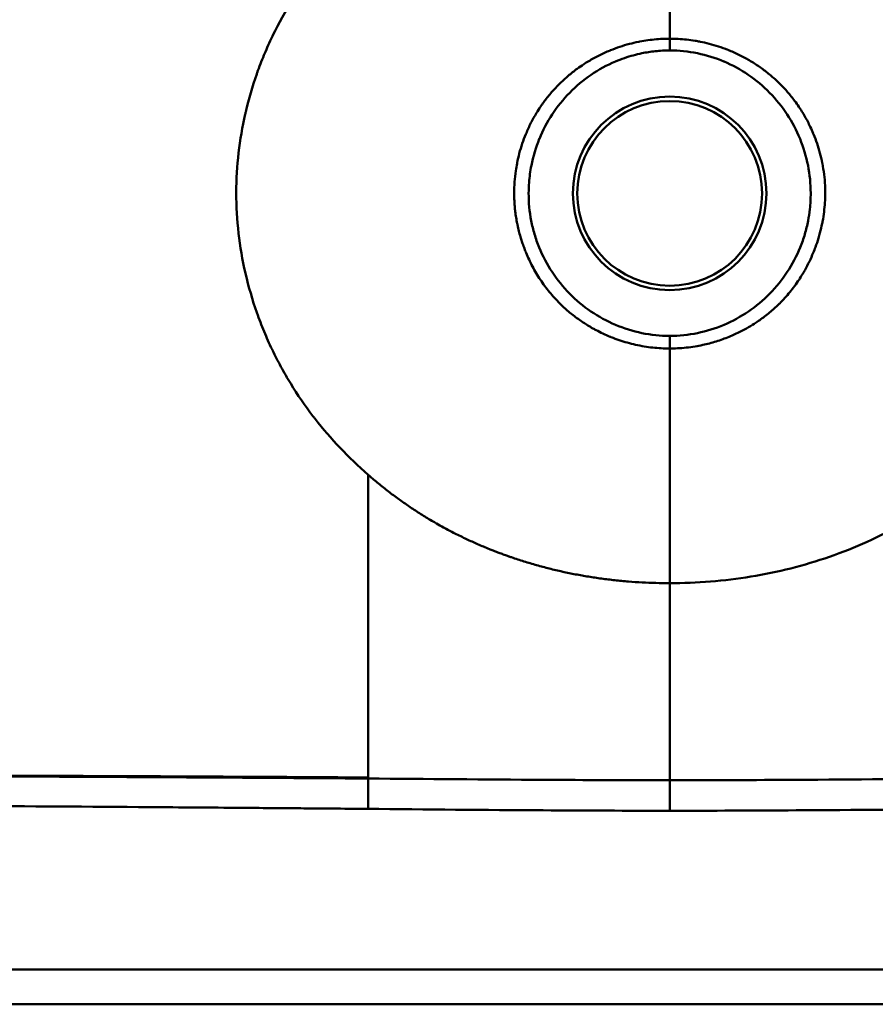
# Model space of a CAD drawing. Units: millimetres. Extents: x 440 to 1660, y 1253 to 1717.
# Drawn here: x 892 to 1100, y 1253 to 1493 of the extents above; entities that cross this region are included whole.
import ezdxf

# ---------------------------------------------------------------- set-up
doc = ezdxf.new("R2010")
doc.units = ezdxf.units.MM
doc.header["$LTSCALE"] = 10
doc.layers.add('Visible Edges(Svedbergs)', color=7, linetype='Continuous', lineweight=50)
doc.layers.add('Visible Tangent Edges(Svedbergs)', color=7, linetype='Continuous', lineweight=50)

msp = doc.modelspace()

# ---------------------------------------------------------------- linework, layer by layer
at = {"layer": 'Visible Edges(Svedbergs)'}
msp.add_line((1640, 1253.25), (460, 1253.25), dxfattribs=at)
msp.add_circle((1050, 1450.75), 22.5, dxfattribs=at)
at = {"layer": 'Visible Tangent Edges(Svedbergs)'}
for p, q in [((1050, 1485.56), (1050, 1488.42)), ((1050, 1412.97), (1050, 1416.05)), ((1050, 1412.97), (1050, 1355.82)), ((1050, 1300.39), (1050, 1307.83)), ((460, 1261.75), (1640, 1261.75))]:
    msp.add_line(p, q, dxfattribs=at)
msp.add_circle((1050, 1450.75), 23.57, dxfattribs=at)
for start_param, end_param in [(6.043081, 6.050978), (6.051114, 6.051124)]:
    msp.add_ellipse((976.61, 1433.45), major_axis=(-0.02, -128.66), ratio=0.000033, start_param=start_param, end_param=end_param, dxfattribs=at)
msp.add_open_spline([(1050, 1545.4), (1050, 1528.29), (1050, 1509.3), (1050, 1488.42)], degree=3, dxfattribs=at)
for points, knots in [([(976.59, 1382.19), (971.75, 1386.43), (967.44, 1390.97), (963.66, 1395.81), (963.48, 1396.05), (963.3, 1396.28), (963.12, 1396.51), (961.16, 1399.07), (959.36, 1401.7), (957.7, 1404.41), (956.87, 1405.77), (956.07, 1407.14), (955.31, 1408.54), (954.59, 1409.86), (953.92, 1411.17), (953.25, 1412.56), (953.22, 1412.63), (953.18, 1412.71), (953.15, 1412.78), (952.47, 1414.2), (951.83, 1415.63), (951.23, 1417.08), (950.6, 1418.61), (950.01, 1420.15), (949.46, 1421.71), (948.37, 1424.81), (947.45, 1427.98), (946.69, 1431.24), (946.69, 1431.27), (946.68, 1431.3), (946.67, 1431.33), (945.93, 1434.55), (945.37, 1437.78), (945, 1441.02), (944.62, 1444.29), (944.43, 1447.58), (944.43, 1450.87), (944.43, 1450.89), (944.43, 1450.91), (944.43, 1450.93), (944.44, 1454.18), (944.63, 1457.42), (945, 1460.66), (945.37, 1463.79), (945.91, 1466.94), (946.61, 1470.03), (946.64, 1470.15), (946.67, 1470.27), (946.7, 1470.39), (946.71, 1470.47), (946.73, 1470.54), (946.75, 1470.61), (947.48, 1473.74), (948.38, 1476.81), (949.43, 1479.82), (949.47, 1479.92), (949.51, 1480.02), (949.54, 1480.12), (950.05, 1481.56), (950.6, 1482.99), (951.18, 1484.4), (951.23, 1484.51), (951.28, 1484.63), (951.33, 1484.74), (951.91, 1486.14), (952.55, 1487.56), (953.19, 1488.88), (953.24, 1489), (953.3, 1489.13), (953.36, 1489.25), (954.8, 1492.21), (956.39, 1495.08), (958.14, 1497.87), (959.87, 1500.64), (961.75, 1503.32), (963.78, 1505.91), (965.77, 1508.45), (967.91, 1510.91), (970.19, 1513.29), (972.21, 1515.39), (974.34, 1517.42), (976.59, 1519.38)], [0, 0, 0, 0, 0.119247, 0.119247, 0.119247, 0.125, 0.125, 0.125, 0.1875, 0.1875, 0.1875, 0.21875, 0.21875, 0.21875, 0.248426, 0.248426, 0.248426, 0.25, 0.25, 0.25, 0.280049, 0.280049, 0.280049, 0.311673, 0.311673, 0.311673, 0.374425, 0.374425, 0.374425, 0.375, 0.375, 0.375, 0.437122, 0.437122, 0.437122, 0.5, 0.5, 0.5, 0.500383, 0.500383, 0.500383, 0.5625, 0.5625, 0.5625, 0.622641, 0.622641, 0.622641, 0.625, 0.625, 0.625, 0.626433, 0.626433, 0.626433, 0.6875, 0.6875, 0.6875, 0.689545, 0.689545, 0.689545, 0.71875, 0.71875, 0.71875, 0.721115, 0.721115, 0.721115, 0.75, 0.75, 0.75, 0.752669, 0.752669, 0.752669, 0.817348, 0.817348, 0.817348, 0.88145, 0.88145, 0.88145, 0.944392, 0.944392, 0.944392, 1, 1, 1, 1]), ([(1050, 1412.97), (1049.31, 1412.97), (1048.62, 1412.99), (1047.24, 1413.06), (1046.55, 1413.12), (1045.18, 1413.27), (1044.49, 1413.36), (1043.1, 1413.59), (1042.39, 1413.73), (1041.01, 1414.04), (1040.34, 1414.21), (1039.01, 1414.58), (1038.35, 1414.79), (1037.04, 1415.23), (1036.4, 1415.47), (1035.68, 1415.76), (1035.6, 1415.79), (1034.92, 1416.07), (1034.32, 1416.34), (1033.17, 1416.88), (1032.61, 1417.16), (1031.81, 1417.59), (1031.56, 1417.72), (1030.89, 1418.1), (1030.46, 1418.35), (1029.67, 1418.83), (1029.31, 1419.06), (1028.53, 1419.58), (1028.11, 1419.86), (1027.29, 1420.45), (1026.89, 1420.75), (1026.11, 1421.37), (1025.72, 1421.68), (1024.97, 1422.32), (1024.6, 1422.65), (1023.89, 1423.3), (1023.55, 1423.63), (1023.21, 1423.96), (1023.21, 1423.96), (1022.77, 1424.4), (1022.34, 1424.85), (1021.51, 1425.77), (1021.11, 1426.24), (1020.32, 1427.2), (1019.94, 1427.69), (1019.2, 1428.69), (1018.84, 1429.21), (1018.15, 1430.24), (1017.82, 1430.78), (1017.18, 1431.85), (1016.88, 1432.4), (1016.29, 1433.51), (1016.01, 1434.07), (1015.49, 1435.19), (1015.25, 1435.74), (1015, 1436.36), (1014.97, 1436.43), (1014.8, 1436.85), (1014.66, 1437.22), (1014.37, 1438), (1014.22, 1438.41), (1013.97, 1439.15), (1013.87, 1439.49), (1013.62, 1440.29), (1013.49, 1440.75), (1013.24, 1441.69), (1013.13, 1442.17), (1012.96, 1442.9), (1012.91, 1443.16), (1012.76, 1443.9), (1012.68, 1444.38), (1012.52, 1445.35), (1012.45, 1445.83), (1012.38, 1446.41), (1012.37, 1446.5), (1012.31, 1447.04), (1012.27, 1447.49), (1012.2, 1448.4), (1012.17, 1448.86), (1012.13, 1449.78), (1012.12, 1450.24), (1012.12, 1450.74), (1012.12, 1450.78), (1012.12, 1451.74), (1012.15, 1452.64), (1012.28, 1454.45), (1012.38, 1455.35), (1012.6, 1456.85), (1012.7, 1457.45), (1012.83, 1458.1), (1012.84, 1458.15), (1013, 1458.97), (1013.18, 1459.73), (1013.59, 1461.29), (1013.83, 1462.08), (1014.36, 1463.65), (1014.65, 1464.42), (1014.98, 1465.23), (1015.01, 1465.29), (1015.39, 1466.21), (1015.78, 1467.06), (1016.63, 1468.73), (1017.08, 1469.54), (1017.88, 1470.85), (1018.2, 1471.36), (1019.05, 1472.62), (1019.59, 1473.35), (1020.73, 1474.79), (1021.32, 1475.49), (1022.34, 1476.6), (1022.74, 1477.02), (1023.2, 1477.48), (1023.25, 1477.52), (1023.93, 1478.19), (1024.59, 1478.79), (1025.98, 1479.97), (1026.71, 1480.55), (1027.99, 1481.48), (1028.52, 1481.85), (1029.87, 1482.73), (1030.7, 1483.22), (1032.38, 1484.15), (1033.25, 1484.58), (1034.57, 1485.18), (1035.02, 1485.38), (1035.51, 1485.58), (1035.55, 1485.59), (1036.32, 1485.91), (1037.07, 1486.18), (1038.61, 1486.7), (1039.4, 1486.93), (1040.93, 1487.34), (1041.67, 1487.51), (1042.47, 1487.67), (1042.54, 1487.69), (1042.63, 1487.7), (1042.65, 1487.71), (1043.35, 1487.84), (1044.03, 1487.96), (1045.4, 1488.15), (1046.08, 1488.22), (1047.45, 1488.34), (1048.14, 1488.38), (1049.21, 1488.41), (1049.61, 1488.42), (1050, 1488.42)], [0, 0, 0, 0, 0.017284, 0.017284, 0.034641, 0.034641, 0.052059, 0.052059, 0.070263, 0.070263, 0.087755, 0.087755, 0.10524, 0.10524, 0.122686, 0.122686, 0.124875, 0.124875, 0.141338, 0.141338, 0.157151, 0.157151, 0.164201, 0.164201, 0.176799, 0.176799, 0.187605, 0.187605, 0.200446, 0.200446, 0.213115, 0.213115, 0.2257, 0.2257, 0.238163, 0.238163, 0.25, 0.25, 0.250059, 0.250059, 0.265706, 0.265706, 0.281182, 0.281182, 0.296913, 0.296913, 0.312644, 0.312644, 0.328521, 0.328521, 0.344404, 0.344404, 0.36028, 0.36028, 0.375484, 0.375484, 0.377273, 0.377273, 0.387161, 0.387161, 0.398006, 0.398006, 0.406955, 0.406955, 0.419212, 0.419212, 0.431662, 0.431662, 0.438247, 0.438247, 0.450691, 0.450691, 0.463005, 0.463005, 0.465377, 0.465377, 0.476753, 0.476753, 0.488376, 0.488376, 0.5, 0.5, 0.501046, 0.501046, 0.523998, 0.523998, 0.546993, 0.546993, 0.5625, 0.5625, 0.56376, 0.56376, 0.583519, 0.583519, 0.60426, 0.60426, 0.625, 0.625, 0.626526, 0.626526, 0.650354, 0.650354, 0.673919, 0.673919, 0.689144, 0.689144, 0.712008, 0.712008, 0.735229, 0.735229, 0.75, 0.75, 0.751622, 0.751622, 0.774215, 0.774215, 0.797623, 0.797623, 0.813935, 0.813935, 0.838144, 0.838144, 0.862608, 0.862608, 0.875, 0.875, 0.876053, 0.876053, 0.896083, 0.896083, 0.916792, 0.916792, 0.935843, 0.935843, 0.9375, 0.9375, 0.938081, 0.938081, 0.955559, 0.955559, 0.972932, 0.972932, 0.990156, 0.990156, 1, 1, 1, 1]), ([(1050, 1488.42), (1050.69, 1488.42), (1051.38, 1488.4), (1052.75, 1488.33), (1053.43, 1488.27), (1054.81, 1488.12), (1055.49, 1488.03), (1056.56, 1487.85), (1056.95, 1487.79), (1057.35, 1487.71), (1057.37, 1487.7), (1058.15, 1487.55), (1058.89, 1487.38), (1060.4, 1486.99), (1061.16, 1486.77), (1062.66, 1486.28), (1063.41, 1486.01), (1064.24, 1485.68), (1064.32, 1485.64), (1064.45, 1485.59), (1064.49, 1485.58), (1065.42, 1485.2), (1066.3, 1484.8), (1068.02, 1483.94), (1068.86, 1483.48), (1070.11, 1482.73), (1070.52, 1482.47), (1071.72, 1481.69), (1072.48, 1481.15), (1073.94, 1480.03), (1074.64, 1479.46), (1075.79, 1478.44), (1076.25, 1478.01), (1076.75, 1477.52), (1076.8, 1477.48), (1077.49, 1476.79), (1078.12, 1476.11), (1079.32, 1474.73), (1079.89, 1474.02), (1080.79, 1472.82), (1081.13, 1472.35), (1081.98, 1471.09), (1082.48, 1470.29), (1083.4, 1468.67), (1083.84, 1467.84), (1084.49, 1466.45), (1084.74, 1465.9), (1084.99, 1465.29), (1085.02, 1465.23), (1085.34, 1464.43), (1085.63, 1463.68), (1086.15, 1462.15), (1086.38, 1461.37), (1086.81, 1459.79), (1086.99, 1459), (1087.16, 1458.15), (1087.17, 1458.1), (1087.36, 1457.16), (1087.5, 1456.27), (1087.72, 1454.47), (1087.79, 1453.57), (1087.87, 1452.05), (1087.88, 1451.44), (1087.88, 1450.78), (1087.88, 1450.74), (1087.88, 1449.97), (1087.85, 1449.23), (1087.76, 1447.74), (1087.69, 1446.98), (1087.5, 1445.46), (1087.38, 1444.7), (1087.21, 1443.76), (1087.17, 1443.59), (1086.98, 1442.64), (1086.81, 1441.88), (1086.49, 1440.69), (1086.36, 1440.26), (1086.01, 1439.11), (1085.76, 1438.38), (1085.33, 1437.2), (1085.15, 1436.74), (1084.67, 1435.57), (1084.36, 1434.86), (1083.68, 1433.46), (1083.33, 1432.79), (1082.76, 1431.76), (1082.55, 1431.41), (1082.07, 1430.61), (1081.79, 1430.16), (1081.15, 1429.2), (1080.79, 1428.69), (1080.05, 1427.68), (1079.66, 1427.18), (1078.87, 1426.21), (1078.47, 1425.74), (1077.64, 1424.83), (1077.22, 1424.39), (1076.79, 1423.96), (1076.79, 1423.96), (1076.78, 1423.96), (1076.09, 1423.27), (1075.36, 1422.6), (1073.84, 1421.31), (1073.04, 1420.69), (1071.83, 1419.82), (1071.44, 1419.55), (1069.84, 1418.49), (1068.57, 1417.76), (1066.35, 1416.63), (1065.42, 1416.21), (1063.44, 1415.4), (1062.38, 1415.02), (1060.24, 1414.36), (1059.15, 1414.07), (1057.44, 1413.7), (1056.82, 1413.58), (1055.49, 1413.36), (1054.77, 1413.26), (1053.33, 1413.11), (1052.6, 1413.05), (1051.25, 1412.98), (1050.62, 1412.97), (1050, 1412.97)], [0, 0, 0, 0, 0.017239, 0.017239, 0.034574, 0.034574, 0.052067, 0.052067, 0.061919, 0.061919, 0.0625, 0.0625, 0.081768, 0.081768, 0.101559, 0.101559, 0.121572, 0.121572, 0.123947, 0.123947, 0.125, 0.125, 0.149494, 0.149494, 0.173731, 0.173731, 0.186065, 0.186065, 0.209599, 0.209599, 0.232308, 0.232308, 0.248378, 0.248378, 0.25, 0.25, 0.273236, 0.273236, 0.296171, 0.296171, 0.310856, 0.310856, 0.334385, 0.334385, 0.358176, 0.358176, 0.373474, 0.373474, 0.375, 0.375, 0.395261, 0.395261, 0.415751, 0.415751, 0.43624, 0.43624, 0.4375, 0.4375, 0.460509, 0.460509, 0.483497, 0.483497, 0.498954, 0.498954, 0.5, 0.5, 0.518571, 0.518571, 0.537621, 0.537621, 0.557245, 0.557245, 0.561755, 0.561755, 0.581782, 0.581782, 0.5932, 0.5932, 0.612498, 0.612498, 0.62462, 0.62462, 0.644306, 0.644306, 0.663594, 0.663594, 0.673964, 0.673964, 0.687247, 0.687247, 0.703154, 0.703154, 0.719, 0.719, 0.734623, 0.734623, 0.749941, 0.749941, 0.75, 0.75, 0.75, 0.774794, 0.774794, 0.800669, 0.800669, 0.812575, 0.812575, 0.849429, 0.849429, 0.875083, 0.875083, 0.903582, 0.903582, 0.931998, 0.931998, 0.947779, 0.947779, 0.966048, 0.966048, 0.98439, 0.98439, 1, 1, 1, 1]), ([(1050, 1485.56), (1048.82, 1485.56), (1047.65, 1485.49), (1046.48, 1485.37), (1045.4, 1485.26), (1044.32, 1485.09), (1043.25, 1484.87), (1041.83, 1484.58), (1040.41, 1484.19), (1039.03, 1483.72), (1038.27, 1483.46), (1037.52, 1483.17), (1036.78, 1482.86), (1036.78, 1482.86), (1036.77, 1482.86), (1036.77, 1482.85), (1034.7, 1481.97), (1032.72, 1480.89), (1030.85, 1479.61), (1028.98, 1478.33), (1027.24, 1476.87), (1025.66, 1475.27), (1025.66, 1475.27), (1025.66, 1475.27), (1025.65, 1475.26), (1024.08, 1473.66), (1022.65, 1471.89), (1021.4, 1469.99), (1020.16, 1468.1), (1019.11, 1466.11), (1018.26, 1464.04), (1018.26, 1464.03), (1018.26, 1464.03), (1018.25, 1464.02), (1017.4, 1461.95), (1016.75, 1459.75), (1016.31, 1457.54), (1016.31, 1457.53), (1016.31, 1457.53), (1016.31, 1457.53), (1016.04, 1456.16), (1015.85, 1454.78), (1015.75, 1453.39), (1015.69, 1452.54), (1015.65, 1451.68), (1015.65, 1450.82), (1015.64, 1448.56), (1015.86, 1446.28), (1016.28, 1444.07), (1016.5, 1442.96), (1016.76, 1441.87), (1017.08, 1440.79), (1017.39, 1439.71), (1017.77, 1438.65), (1018.2, 1437.6), (1019.06, 1435.49), (1020.13, 1433.49), (1021.37, 1431.61), (1022.61, 1429.73), (1024.04, 1427.95), (1025.63, 1426.34), (1027.22, 1424.72), (1028.95, 1423.28), (1030.81, 1422.01), (1032.67, 1420.74), (1034.69, 1419.63), (1036.77, 1418.75), (1040.92, 1416.99), (1045.43, 1416.05), (1050, 1416.05)], [0, 0, 0, 0, 0.032381, 0.032381, 0.032381, 0.062552, 0.062552, 0.062552, 0.102842, 0.102842, 0.102842, 0.125, 0.125, 0.125, 0.125096, 0.125096, 0.125096, 0.187628, 0.187628, 0.187628, 0.25, 0.25, 0.25, 0.250143, 0.250143, 0.250143, 0.312642, 0.312642, 0.312642, 0.375, 0.375, 0.375, 0.375126, 0.375126, 0.375126, 0.4375, 0.4375, 0.4375, 0.437599, 0.437599, 0.437599, 0.476224, 0.476224, 0.476224, 0.500063, 0.500063, 0.500063, 0.562531, 0.562531, 0.562531, 0.593767, 0.593767, 0.593767, 0.625004, 0.625004, 0.625004, 0.687478, 0.687478, 0.687478, 0.749959, 0.749959, 0.749959, 0.812453, 0.812453, 0.812453, 0.874959, 0.874959, 0.874959, 1, 1, 1, 1]), ([(1050, 1416.05), (1054.57, 1416.05), (1059.08, 1416.98), (1063.23, 1418.75), (1065.31, 1419.63), (1067.32, 1420.73), (1069.19, 1422), (1071.05, 1423.28), (1072.78, 1424.72), (1074.37, 1426.33), (1075.96, 1427.95), (1077.39, 1429.73), (1078.63, 1431.61), (1079.87, 1433.49), (1080.94, 1435.49), (1081.8, 1437.6), (1082.23, 1438.65), (1082.61, 1439.71), (1082.92, 1440.79), (1083.24, 1441.87), (1083.51, 1442.97), (1083.72, 1444.07), (1083.9, 1445), (1084.04, 1445.94), (1084.14, 1446.88), (1084.28, 1448.19), (1084.35, 1449.5), (1084.35, 1450.82), (1084.34, 1453.08), (1084.12, 1455.31), (1083.69, 1457.53), (1083.69, 1457.53), (1083.69, 1457.53), (1083.69, 1457.54), (1083.25, 1459.75), (1082.6, 1461.95), (1081.75, 1464.02), (1081.74, 1464.03), (1081.74, 1464.03), (1081.74, 1464.04), (1080.89, 1466.11), (1079.84, 1468.1), (1078.6, 1469.99), (1077.35, 1471.89), (1075.92, 1473.66), (1074.35, 1475.26), (1074.34, 1475.27), (1074.34, 1475.27), (1074.34, 1475.27), (1072.76, 1476.87), (1071.02, 1478.33), (1069.15, 1479.61), (1067.28, 1480.89), (1065.3, 1481.97), (1063.23, 1482.85), (1063.23, 1482.86), (1063.22, 1482.86), (1063.22, 1482.86), (1061.15, 1483.74), (1058.96, 1484.42), (1056.75, 1484.87), (1054.53, 1485.32), (1052.28, 1485.56), (1050, 1485.56)], [0, 0, 0, 0, 0.125, 0.125, 0.125, 0.1875, 0.1875, 0.1875, 0.25, 0.25, 0.25, 0.312522, 0.312522, 0.312522, 0.374996, 0.374996, 0.374996, 0.40615, 0.40615, 0.40615, 0.437274, 0.437274, 0.437274, 0.463546, 0.463546, 0.463546, 0.499937, 0.499937, 0.499937, 0.562401, 0.562401, 0.562401, 0.5625, 0.5625, 0.5625, 0.624874, 0.624874, 0.624874, 0.625, 0.625, 0.625, 0.687358, 0.687358, 0.687358, 0.749857, 0.749857, 0.749857, 0.75, 0.75, 0.75, 0.812372, 0.812372, 0.812372, 0.874904, 0.874904, 0.874904, 0.875, 0.875, 0.875, 0.937448, 0.937448, 0.937448, 1, 1, 1, 1]), ([(1050, 1355.82), (1048.87, 1355.82), (1047.75, 1355.84), (1045.51, 1355.9), (1044.4, 1355.94), (1042.17, 1356.06), (1041.06, 1356.13), (1038.84, 1356.31), (1037.74, 1356.41), (1035.55, 1356.65), (1034.46, 1356.78), (1032.33, 1357.08), (1031.27, 1357.23), (1029.17, 1357.58), (1028.12, 1357.76), (1026.02, 1358.17), (1024.98, 1358.38), (1022.85, 1358.85), (1021.76, 1359.11), (1019.65, 1359.64), (1018.61, 1359.92), (1016.56, 1360.5), (1015.54, 1360.8), (1013.5, 1361.43), (1012.49, 1361.76), (1011.35, 1362.16), (1011.22, 1362.2), (1010.99, 1362.28), (1010.89, 1362.31), (1010.44, 1362.47), (1010.08, 1362.6), (1009.37, 1362.86), (1009.01, 1362.99), (1008.29, 1363.26), (1007.94, 1363.39), (1007.22, 1363.67), (1006.87, 1363.81), (1006.37, 1364.01), (1006.23, 1364.06), (1005.12, 1364.51), (1004.17, 1364.91), (1002.32, 1365.72), (1001.42, 1366.13), (999.57, 1367), (998.62, 1367.46), (996.74, 1368.41), (995.82, 1368.9), (994.33, 1369.71), (993.76, 1370.03), (993.03, 1370.45), (992.86, 1370.55), (991.81, 1371.16), (990.93, 1371.69), (989.18, 1372.77), (988.31, 1373.33), (986.6, 1374.46), (985.77, 1375.04), (984.1, 1376.22), (983.26, 1376.83), (981.61, 1378.07), (980.79, 1378.71), (979.18, 1380), (978.38, 1380.66), (977.47, 1381.44), (977.35, 1381.54), (977.01, 1381.83), (976.8, 1382.01), (976.59, 1382.19)], [0, 0, 0, 0, 0.041207, 0.041207, 0.0825483, 0.0825483, 0.1239503, 0.1239503, 0.1653113, 0.1653113, 0.2064935, 0.2064935, 0.2465128, 0.2465128, 0.2868525, 0.2868525, 0.3273293, 0.3273293, 0.3695589, 0.3695589, 0.4101009, 0.4101009, 0.4505722, 0.4505722, 0.4908687, 0.4908687, 0.4962477, 0.4962477, 0.5, 0.5, 0.5143051, 0.5143051, 0.5284762, 0.5284762, 0.5426093, 0.5426093, 0.5567442, 0.5567442, 0.5625, 0.5625, 0.6012935, 0.6012935, 0.6385211, 0.6385211, 0.6783746, 0.6783746, 0.7180164, 0.7180164, 0.7426596, 0.7426596, 0.75, 0.75, 0.7889882, 0.7889882, 0.8281858, 0.8281858, 0.8665583, 0.8665583, 0.9057236, 0.9057236, 0.944755, 0.944755, 0.9834923, 0.9834923, 0.9896057, 0.9896057, 1, 1, 1, 1]), ([(976.59, 1308.48), (976.59, 1308.64), (976.59, 1308.8), (976.59, 1309.15), (976.59, 1309.33), (976.59, 1309.71), (976.59, 1309.91), (976.59, 1310.32), (976.59, 1310.53), (976.59, 1310.97), (976.59, 1311.2), (976.59, 1311.67), (976.59, 1311.92), (976.59, 1312.3), (976.59, 1312.42), (976.59, 1312.81), (976.59, 1313.08), (976.59, 1313.66), (976.59, 1313.95), (976.59, 1314.56), (976.59, 1314.87), (976.59, 1315.46), (976.59, 1315.73), (976.59, 1316.19), (976.59, 1316.39), (976.59, 1316.8), (976.59, 1317.01), (976.59, 1317.56), (976.59, 1317.91), (976.59, 1318.68), (976.59, 1319.1), (976.59, 1319.98), (976.59, 1320.45), (976.59, 1321.39), (976.59, 1321.85), (976.59, 1322.82), (976.59, 1323.31), (976.59, 1324.4), (976.59, 1325), (976.59, 1325.66), (976.59, 1325.7), (976.59, 1326.32), (976.59, 1326.92), (976.59, 1328.14), (976.59, 1328.76), (976.59, 1330.02), (976.59, 1330.65), (976.59, 1331.95), (976.59, 1332.62), (976.59, 1333.43), (976.59, 1333.55), (976.59, 1333.8), (976.59, 1333.92), (976.59, 1334.17), (976.59, 1334.3), (976.59, 1334.56), (976.59, 1334.69), (976.59, 1335.48), (976.59, 1336.13), (976.59, 1337.44), (976.59, 1338.11), (976.59, 1339.44), (976.59, 1340.11), (976.59, 1341.46), (976.59, 1342.14), (976.59, 1343.5), (976.59, 1344.19), (976.59, 1345.02), (976.59, 1345.17), (976.59, 1346.04), (976.59, 1346.75), (976.59, 1348.18), (976.59, 1348.9), (976.59, 1350.08), (976.59, 1350.54), (976.59, 1351.58), (976.59, 1352.15), (976.59, 1353.28), (976.59, 1353.85), (976.59, 1354.99), (976.59, 1355.56), (976.59, 1356.39), (976.59, 1356.66), (976.59, 1357.74), (976.59, 1358.54), (976.59, 1359.97), (976.59, 1360.59), (976.59, 1361.82), (976.59, 1362.42), (976.59, 1363.8), (976.59, 1364.58), (976.59, 1366.11), (976.59, 1366.88), (976.59, 1368.18), (976.59, 1368.73), (976.59, 1370.03), (976.59, 1370.76), (976.59, 1372.21), (976.59, 1372.93), (976.59, 1374.34), (976.59, 1375.04), (976.59, 1376.41), (976.59, 1377.09), (976.59, 1378.42), (976.59, 1379.07), (976.59, 1380.35), (976.59, 1380.97), (976.59, 1381.79), (976.59, 1381.99), (976.59, 1382.19)], [0.0002813, 0.0002813, 0.0002813, 0.0002813, 0.0244654, 0.0244654, 0.0486265, 0.0486265, 0.072495, 0.072495, 0.0959489, 0.0959489, 0.1191746, 0.1191746, 0.1420742, 0.1420742, 0.1527132, 0.1527132, 0.1753836, 0.1753836, 0.1978075, 0.1978075, 0.2198677, 0.2198677, 0.2373739, 0.2373739, 0.2497434, 0.2497434, 0.2623342, 0.2623342, 0.2822323, 0.2822323, 0.3045063, 0.3045063, 0.3275277, 0.3275277, 0.3492098, 0.3492098, 0.3707002, 0.3707002, 0.3950433, 0.3950433, 0.3965922, 0.3965922, 0.419269, 0.419269, 0.4415777, 0.4415777, 0.4629764, 0.4629764, 0.484375, 0.484375, 0.4882813, 0.4882813, 0.4921787, 0.4921787, 0.4960894, 0.4960894, 0.5, 0.5, 0.5183109, 0.5183109, 0.5367661, 0.5367661, 0.5554423, 0.5554423, 0.5742533, 0.5742533, 0.5932616, 0.5932616, 0.5974367, 0.5974367, 0.6173144, 0.6173144, 0.6374358, 0.6374358, 0.6504774, 0.6504774, 0.6666648, 0.6666648, 0.6829781, 0.6829781, 0.699488, 0.699488, 0.7072212, 0.7072212, 0.7311605, 0.7311605, 0.75, 0.75, 0.768607, 0.768607, 0.7929844, 0.7929844, 0.8176979, 0.8176979, 0.8360379, 0.8360379, 0.8612342, 0.8612342, 0.8866758, 0.8866758, 0.9123582, 0.9123582, 0.9383847, 0.9383847, 0.9646013, 0.9646013, 0.9910769, 0.9910769, 1, 1, 1, 1]), ([(1050, 1355.82), (1056.63, 1355.82), (1069.88, 1356.85), (1089.13, 1361.71), (1107.13, 1369.81), (1118.05, 1377.55), (1123.2, 1382.01), (1123.41, 1382.19)], [0, 0, 0, 0, 0.24737, 0.4947404, 0.7421107, 0.989481, 0.9999949, 0.9999949, 0.9999949, 0.9999949]), ([(1050, 1307.83), (1050, 1307.89), (1050, 1307.96), (1050, 1309), (1050, 1310.24), (1050, 1312.45), (1050, 1313.19), (1050, 1314.98), (1050, 1316.05), (1050, 1319.26), (1050, 1321.6), (1050, 1324.3), (1050, 1324.39), (1050, 1327.19), (1050, 1330.2), (1050, 1335.07), (1050, 1336.73), (1050, 1340.24), (1050, 1342.1), (1050, 1345.88), (1050, 1347.8), (1050, 1351.71), (1050, 1353.74), (1050, 1355.79), (1050, 1355.82)], [0, 0, 0, 0, 0.0111618, 0.0111618, 0.1757876, 0.1757876, 0.25, 0.25, 0.3404134, 0.3404134, 0.5, 0.5, 0.5050393, 0.5050393, 0.6696651, 0.6696651, 0.75, 0.75, 0.8342909, 0.8342909, 0.9166039, 0.9166039, 0.9989168, 0.9999998, 0.9999998, 0.9999998, 0.9999998]), ([(751.67, 1309.13), (751.74, 1309.13), (751.81, 1309.13), (751.88, 1309.13), (752.58, 1309.13), (753.29, 1309.13), (753.99, 1309.13), (757.22, 1309.13), (760.45, 1309.13), (763.68, 1309.13), (765.89, 1309.13), (768.1, 1309.13), (770.32, 1309.13), (770.62, 1309.13), (770.92, 1309.13), (771.22, 1309.13), (773.68, 1309.13), (776.14, 1309.13), (778.6, 1309.13), (781.19, 1309.13), (783.77, 1309.13), (786.36, 1309.13), (787.23, 1309.13), (788.09, 1309.13), (788.96, 1309.13), (791.76, 1309.13), (794.56, 1309.13), (797.36, 1309.12), (798.96, 1309.12), (800.56, 1309.12), (802.17, 1309.12), (803.98, 1309.12), (805.79, 1309.12), (807.61, 1309.11), (811.41, 1309.11), (815.21, 1309.11), (819, 1309.1), (821.42, 1309.1), (823.84, 1309.09), (826.25, 1309.09), (827.81, 1309.09), (829.36, 1309.08), (830.91, 1309.08), (831.69, 1309.08), (832.47, 1309.08), (833.25, 1309.08), (837.13, 1309.07), (841.02, 1309.06), (844.9, 1309.05), (851.12, 1309.04), (857.33, 1309.02), (863.55, 1309.01), (863.72, 1309.01), (863.89, 1309.01), (864.06, 1309), (867.57, 1308.99), (871.08, 1308.98), (874.6, 1308.97), (877.13, 1308.96), (879.66, 1308.96), (882.19, 1308.95), (884.64, 1308.94), (887.08, 1308.93), (889.53, 1308.92), (890.19, 1308.92), (890.85, 1308.92), (891.51, 1308.91), (894.62, 1308.9), (897.73, 1308.89), (900.84, 1308.88), (909.21, 1308.85), (917.58, 1308.81), (925.95, 1308.77), (930.01, 1308.75), (934.07, 1308.73), (938.13, 1308.71), (943.63, 1308.68), (949.13, 1308.65), (954.63, 1308.62), (955.34, 1308.61), (956.06, 1308.61), (956.77, 1308.61), (956.81, 1308.61), (956.86, 1308.6), (956.9, 1308.6), (959.26, 1308.59), (961.62, 1308.58), (963.98, 1308.56), (966.3, 1308.55), (968.62, 1308.53), (970.94, 1308.52), (971.42, 1308.51), (971.9, 1308.51), (972.37, 1308.51), (973.39, 1308.5), (974.4, 1308.49), (975.42, 1308.49), (975.81, 1308.48), (976.2, 1308.48), (976.59, 1308.48)], [0, 0, 0, 0, 0.00093, 0.00093, 0.00093, 0.01031, 0.01031, 0.01031, 0.053373, 0.053373, 0.053373, 0.082898, 0.082898, 0.082898, 0.086918, 0.086918, 0.086918, 0.119725, 0.119725, 0.119725, 0.154244, 0.154244, 0.154244, 0.165796, 0.165796, 0.165796, 0.20312, 0.20312, 0.20312, 0.2245, 0.2245, 0.2245, 0.248694, 0.248694, 0.248694, 0.299364, 0.299364, 0.299364, 0.331592, 0.331592, 0.331592, 0.352316, 0.352316, 0.352316, 0.362679, 0.362679, 0.362679, 0.41449, 0.41449, 0.41449, 0.497388, 0.497388, 0.497388, 0.499681, 0.499681, 0.499681, 0.546513, 0.546513, 0.546513, 0.580286, 0.580286, 0.580286, 0.61291, 0.61291, 0.61291, 0.621735, 0.621735, 0.621735, 0.663184, 0.663184, 0.663184, 0.774854, 0.774854, 0.774854, 0.82898, 0.82898, 0.82898, 0.90233, 0.90233, 0.90233, 0.911878, 0.911878, 0.911878, 0.912443, 0.912443, 0.912443, 0.943913, 0.943913, 0.943913, 0.974876, 0.974876, 0.974876, 0.981238, 0.981238, 0.981238, 0.994776, 0.994776, 0.994776, 1, 1, 1, 1]), ([(864.13, 1308.82), (875.07, 1308.8), (886.01, 1308.76), (896.95, 1308.71), (904.87, 1308.67), (912.8, 1308.63), (920.72, 1308.59), (922.47, 1308.58), (924.22, 1308.57), (925.97, 1308.56), (931.6, 1308.53), (937.24, 1308.49), (942.88, 1308.46), (944.92, 1308.45), (946.96, 1308.43), (949, 1308.42), (951.64, 1308.4), (954.28, 1308.39), (956.91, 1308.37), (958.99, 1308.36), (961.07, 1308.34), (963.15, 1308.33), (965.29, 1308.32), (967.45, 1308.31), (969.6, 1308.29), (970.48, 1308.28), (971.37, 1308.28), (972.26, 1308.27), (972.3, 1308.27), (972.35, 1308.27), (972.39, 1308.27), (973.12, 1308.27), (973.85, 1308.26), (974.59, 1308.25), (975.14, 1308.25), (975.7, 1308.24), (976.26, 1308.24), (976.37, 1308.24), (976.48, 1308.24), (976.59, 1308.24)], [0, 0, 0, 0, 0.2918017, 0.2918017, 0.2918017, 0.5031637, 0.5031637, 0.5031637, 0.5498364, 0.5498364, 0.5498364, 0.7002161, 0.7002161, 0.7002161, 0.7546974, 0.7546974, 0.7546974, 0.8250525, 0.8250525, 0.8250525, 0.8805009, 0.8805009, 0.8805009, 0.937787, 0.937787, 0.937787, 0.9614634, 0.9614634, 0.9614634, 0.9626193, 0.9626193, 0.9626193, 0.9821565, 0.9821565, 0.9821565, 0.997019, 0.997019, 0.997019, 0.9999988, 0.9999988, 0.9999988, 0.9999988]), ([(976.53, 1300.85), (976.53, 1300.97), (976.53, 1301.1), (976.53, 1301.24), (976.53, 1301.37), (976.53, 1301.5), (976.53, 1301.63), (976.53, 1301.76), (976.53, 1301.9), (976.53, 1302.03), (976.53, 1302.16), (976.53, 1302.29), (976.54, 1302.43), (976.54, 1302.56), (976.54, 1302.69), (976.54, 1302.82), (976.54, 1302.95), (976.54, 1303.09), (976.54, 1303.22), (976.54, 1303.35), (976.54, 1303.48), (976.55, 1303.62), (976.56, 1304.9), (976.57, 1306.23), (976.58, 1307.19), (976.58, 1307.27), (976.58, 1307.34), (976.58, 1307.42), (976.58, 1307.49), (976.58, 1307.56), (976.58, 1307.63), (976.58, 1307.69), (976.58, 1307.76), (976.59, 1307.82), (976.59, 1307.87), (976.59, 1307.93), (976.59, 1307.98), (976.59, 1308.03), (976.59, 1308.08), (976.59, 1308.12), (976.59, 1308.16), (976.59, 1308.2), (976.59, 1308.24)], [0, 0, 0, 0, 0.052093, 0.052093, 0.052093, 0.103007, 0.103007, 0.103007, 0.152631, 0.152631, 0.152631, 0.200945, 0.200945, 0.200945, 0.248377, 0.248377, 0.248377, 0.294981, 0.294981, 0.294981, 0.340809, 0.340809, 0.340809, 0.785533, 0.785533, 0.785533, 0.822641, 0.822641, 0.822641, 0.859202, 0.859202, 0.859202, 0.895027, 0.895027, 0.895027, 0.930475, 0.930475, 0.930475, 0.965393, 0.965393, 0.965393, 1, 1, 1, 1]), ([(976.59, 1308.24), (990.82, 1308.12), (1005.04, 1308), (1019.26, 1307.92), (1029.51, 1307.86), (1039.75, 1307.83), (1050, 1307.83)], [0, 0, 0, 0, 0.581315, 0.581315, 0.581315, 1, 1, 1, 1]), ([(1123.41, 1308.24), (1109.18, 1308.12), (1094.96, 1308), (1080.74, 1307.92), (1070.49, 1307.86), (1060.25, 1307.83), (1050, 1307.83)], [0, 0, 0, 0, 0.581315, 0.581315, 0.581315, 1, 1, 1, 1]), ([(976.53, 1300.85), (975, 1300.85), (973.47, 1300.87), (969.16, 1300.9), (966.37, 1300.93), (963.41, 1300.96), (963.25, 1300.96), (961.15, 1300.97), (959.21, 1300.99), (954.5, 1301.03), (951.72, 1301.05), (946.9, 1301.09), (944.86, 1301.1), (935.44, 1301.18), (928.05, 1301.23), (905.83, 1301.39), (890.99, 1301.5), (872.13, 1301.6), (868.12, 1301.62), (864.1, 1301.64)], [0, 0, 0, 0, 0.04071, 0.04071, 0.115196, 0.115196, 0.119527, 0.119527, 0.171219, 0.171219, 0.245309, 0.245309, 0.299793, 0.299793, 0.496872, 0.496872, 0.892811, 0.892811, 1, 1, 1, 1]), ([(1050, 1300.39), (1039.74, 1300.39), (1029.48, 1300.43), (1019.22, 1300.49), (1004.99, 1300.58), (990.76, 1300.71), (976.53, 1300.85)], [0, 0, 0, 0, 0.418929, 0.418929, 0.418929, 1, 1, 1, 1]), ([(1050, 1300.39), (1060.26, 1300.39), (1070.52, 1300.43), (1080.78, 1300.49), (1095.01, 1300.58), (1109.24, 1300.71), (1123.48, 1300.84)], [0, 0, 0, 0, 0.4189294, 0.4189294, 0.4189294, 1, 1, 1, 1])]:
    msp.add_open_spline(points, degree=3, knots=knots, dxfattribs=at)

doc.saveas('drawing.dxf')
